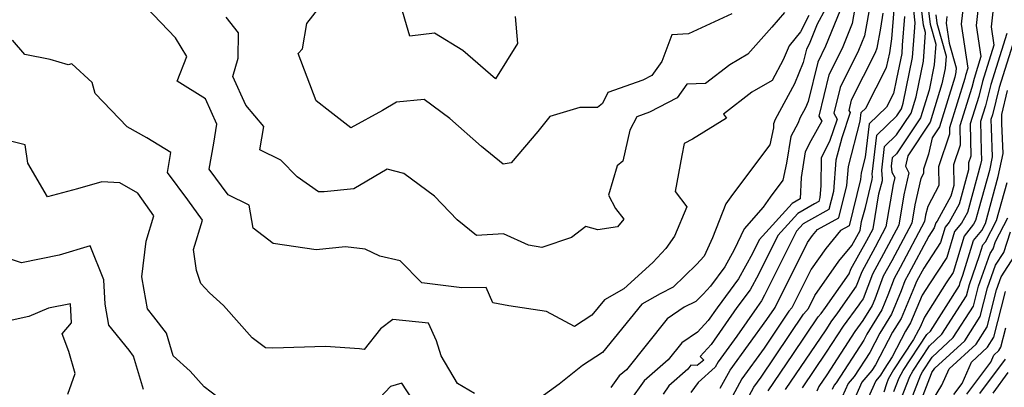
# Model space of a CAD drawing. Extents: x 1876372 to 1884014, y 2826437 to 2830221.
# Drawn here: x 1876674 to 1876878, y 2827378 to 2827454 of the extents above; entities that cross this region are included whole.
import ezdxf

# ---------------------------------------------------------------- set-up
doc = ezdxf.new("R2010")
doc.units = 0

msp = doc.modelspace()

# ---------------------------------------------------------------- linework, layer by layer
at = {"layer": 'Unknown_Line_Type', "color": 0}
for points in [[(1876824.28, 2827374.48, 1090), (1876826.16, 2827377.92, 1090), (1876827.7, 2827380.04, 1090), (1876836.48, 2827393.1, 1090), (1876837.48, 2827394.28, 1090), (1876838.8, 2827396.92, 1090), (1876843.78, 2827404.06, 1090), (1876846.5, 2827407.3, 1090), (1876847.87, 2827409.78, 1090), (1876848.2, 2827410.4, 1090), (1876848.51, 2827412.28, 1090), (1876849.3, 2827415.2, 1090), (1876850.72, 2827421.01, 1090), (1876850.75, 2827421.52, 1090), (1876850.69, 2827422.07, 1090), (1876851.65, 2827430.18, 1090), (1876855.8, 2827434.19, 1090), (1876856.79, 2827435.68, 1090), (1876857.14, 2827436.81, 1090), (1876859.08, 2827446.33, 1090), (1876859.46, 2827451.64, 1090), (1876859.6, 2827453.46, 1090), (1876858.76, 2827461.25, 1090)], [(1876821.55, 2827455.37, 1070), (1876812.58, 2827451.18, 1070), (1876809.16, 2827451.02, 1070), (1876807.03, 2827445.49, 1070), (1876805, 2827442.58, 1070), (1876803.12, 2827441.61, 1070), (1876795.89, 2827439.02, 1070), (1876794.73, 2827436.77, 1070), (1876793.75, 2827435.96, 1070), (1876790.06, 2827435.91, 1070), (1876783.83, 2827434.07, 1070), (1876781.36, 2827430.98, 1070), (1876775.84, 2827424.45, 1070), (1876774.15, 2827424.16, 1070), (1876769.67, 2827427.81, 1070), (1876763.07, 2827433.63, 1070), (1876757.78, 2827437.56, 1070), (1876752.05, 2827437.06, 1070), (1876749.09, 2827435.3, 1070), (1876742.54, 2827431.71, 1070), (1876738.17, 2827435.12, 1070), (1876735.35, 2827437.28, 1070), (1876731.64, 2827447.15, 1070), (1876732.55, 2827448.08, 1070), (1876733.45, 2827453.37, 1070), (1876737.91, 2827459.12, 1070)], [(1876829.14, 2827377.18, 1092), (1876834.24, 2827384.68, 1092), (1876839.52, 2827392.52, 1092), (1876840.11, 2827393.21, 1092), (1876841.01, 2827394.47, 1092), (1876845.95, 2827401.43, 1092), (1876846.3, 2827402.37, 1092), (1876849.6, 2827408.37, 1092), (1876850.87, 2827410.78, 1092), (1876852.1, 2827418.01, 1092), (1876852.83, 2827420.76, 1092), (1876852.86, 2827421.17, 1092), (1876852.68, 2827422.91, 1092), (1876853.26, 2827427.82, 1092), (1876855.77, 2827430.25, 1092), (1876858.76, 2827434.75, 1092), (1876859.82, 2827438.16, 1092), (1876861.33, 2827445.57, 1092), (1876861.75, 2827451.49, 1092), (1876861.33, 2827452.98, 1092), (1876860.53, 2827459.96, 1092)], [(1876872.98, 2827459.3, 1102), (1876872.24, 2827452.93, 1102), (1876873.24, 2827446.48, 1102), (1876871.83, 2827441.95, 1102), (1876871.36, 2827440.07, 1102), (1876868.89, 2827432.13, 1102), (1876868.95, 2827428.11, 1102), (1876867.54, 2827424.02, 1102), (1876867.64, 2827419.76, 1102), (1876867.04, 2827417.56, 1102), (1876864.18, 2827412.39, 1102), (1876863.9, 2827412.04, 1102), (1876863.57, 2827410.98, 1102), (1876862.42, 2827409.22, 1102), (1876858.26, 2827401.35, 1102), (1876857.49, 2827399.96, 1102), (1876856.72, 2827397.91, 1102), (1876854.68, 2827393.09, 1102), (1876852.27, 2827389.14, 1102), (1876850.18, 2827385.14, 1102), (1876846.94, 2827380.12, 1102), (1876845.7, 2827378.67, 1102), (1876844.47, 2827375.94, 1102)], [(1876776.66, 2827454.82, 1068), (1876777.1, 2827449.21, 1068), (1876772.55, 2827441.85, 1068), (1876765.79, 2827447.72, 1068), (1876759.93, 2827451.34, 1068), (1876754.79, 2827450.69, 1068), (1876752.58, 2827458.32, 1068)], [(1876847.34, 2827457.68, 1080), (1876846.55, 2827453.37, 1080), (1876844.45, 2827448.17, 1080), (1876841.72, 2827442.71, 1080), (1876839.63, 2827434.16, 1080), (1876840.24, 2827433.08, 1080), (1876838, 2827428.99, 1080), (1876836.83, 2827426.76, 1080), (1876835.98, 2827421.44, 1080), (1876835.76, 2827417.01, 1080), (1876834.13, 2827416.05, 1080), (1876827.25, 2827408.46, 1080), (1876825.86, 2827405.67, 1080), (1876822.98, 2827400.4, 1080), (1876818.51, 2827394.38, 1080), (1876816.66, 2827391.73, 1080), (1876814.48, 2827389.37, 1080), (1876811.19, 2827387.13, 1080), (1876808.36, 2827383.59, 1080), (1876803.39, 2827379.22, 1080), (1876800.4, 2827375.08, 1080)], [(1876850.44, 2827458.02, 1082), (1876849.12, 2827450.81, 1082), (1876847.87, 2827447.72, 1082), (1876844.04, 2827440.07, 1082), (1876842.74, 2827434.75, 1082), (1876843.43, 2827433.54, 1082), (1876841.86, 2827428.85, 1082), (1876840.09, 2827425.49, 1082), (1876840.03, 2827419.7, 1082), (1876839.83, 2827417.26, 1082), (1876839.63, 2827416.46, 1082), (1876838.74, 2827415.97, 1082), (1876835.25, 2827413.92, 1082), (1876831.14, 2827409.38, 1082), (1876827.12, 2827401.32, 1082), (1876825.36, 2827398.11, 1082), (1876822.63, 2827394.43, 1082), (1876817.31, 2827386.76, 1082), (1876815.03, 2827384.29, 1082), (1876815.77, 2827383.56, 1082), (1876814.42, 2827382.41, 1082), (1876813.05, 2827382.53, 1082), (1876812.49, 2827381.66, 1082), (1876808.55, 2827378.2, 1082), (1876807.32, 2827376.49, 1082)], [(1876862.2, 2827457.54, 1094), (1876862.7, 2827453.18, 1094), (1876863.88, 2827449.04, 1094), (1876863.58, 2827444.8, 1094), (1876862.5, 2827439.5, 1094), (1876860.73, 2827433.81, 1094), (1876855.74, 2827426.31, 1094), (1876854.86, 2827425.46, 1094), (1876854.66, 2827423.75, 1094), (1876854.79, 2827422.51, 1094), (1876855.37, 2827421.44, 1094), (1876855.04, 2827419.97, 1094), (1876853.55, 2827411.17, 1094), (1876851.33, 2827406.97, 1094), (1876848.53, 2827401.88, 1094), (1876847.4, 2827398.86, 1094), (1876844.62, 2827394.93, 1094), (1876843.35, 2827393.17, 1094), (1876842.24, 2827391.67, 1094), (1876841.07, 2827389.85, 1094), (1876832.64, 2827377.48, 1094)], [(1876869.78, 2827458.75, 1100), (1876869.14, 2827453.18, 1100), (1876870.55, 2827444.07, 1100), (1876870.08, 2827442.57, 1100), (1876869.93, 2827441.95, 1100), (1876866.74, 2827431.7, 1100), (1876866.76, 2827430.37, 1100), (1876864.43, 2827423.6, 1100), (1876864.51, 2827419.72, 1100), (1876862.21, 2827415.42, 1100), (1876861.79, 2827413.58, 1100), (1876861.58, 2827412.31, 1100), (1876856.52, 2827402.76, 1100), (1876855.25, 2827400.44, 1100), (1876853.97, 2827397.03, 1100), (1876852.68, 2827393.99, 1100), (1876849.6, 2827388.93, 1100), (1876848.96, 2827387.7, 1100), (1876843.24, 2827378.85, 1100), (1876842.82, 2827378.36, 1100), (1876842.4, 2827377.44, 1100)], [(1876837.59, 2827454.98, 1074), (1876835.82, 2827451.63, 1074), (1876833.49, 2827448.74, 1074), (1876832.26, 2827445.78, 1074), (1876829.98, 2827441.56, 1074), (1876825.74, 2827439.09, 1074), (1876819.84, 2827434.54, 1074), (1876820.45, 2827433.73, 1074), (1876813.43, 2827429.35, 1074), (1876811.68, 2827428.49, 1074), (1876811.21, 2827425.96, 1074), (1876809.8, 2827418.54, 1074), (1876812.22, 2827415.34, 1074), (1876809.68, 2827409.24, 1074), (1876807.9, 2827406.66, 1074), (1876805.2, 2827403.77, 1074), (1876799.2, 2827398.34, 1074), (1876795.15, 2827396.07, 1074), (1876792.54, 2827392.85, 1074), (1876788.92, 2827390.52, 1074), (1876783.13, 2827393.63, 1074), (1876775.31, 2827394.77, 1074), (1876771.99, 2827395.44, 1074), (1876770.62, 2827398.57, 1074), (1876765.55, 2827398.53, 1074), (1876757.28, 2827399.55, 1074), (1876752.77, 2827404.1, 1074), (1876748.58, 2827405.13, 1074), (1876745.53, 2827406.53, 1074), (1876741.42, 2827407.02, 1074), (1876735.37, 2827406.38, 1074), (1876726.46, 2827407.76, 1074), (1876722.28, 2827410.91, 1074), (1876721.46, 2827415.65, 1074), (1876717.13, 2827417.79, 1074), (1876713.15, 2827423.13, 1074), (1876714.12, 2827428.55, 1074), (1876714.75, 2827432.48, 1074), (1876712.38, 2827437.74, 1074), (1876706.53, 2827441.36, 1074), (1876708.5, 2827446.53, 1074), (1876706.17, 2827450.36, 1074), (1876700.1, 2827456.7, 1074)], [(1876832.5, 2827455.6, 1072), (1876829.89, 2827452.6, 1072), (1876824.87, 2827447.02, 1072), (1876821.15, 2827444.8, 1072), (1876816.13, 2827440.92, 1072), (1876812.23, 2827440.76, 1072), (1876810.25, 2827437.93, 1072), (1876804.48, 2827434.95, 1072), (1876801.87, 2827434.02, 1072), (1876800.43, 2827431.2, 1072), (1876798.97, 2827424.77, 1072), (1876797.82, 2827423.83, 1072), (1876796.01, 2827417.73, 1072), (1876797.46, 2827415, 1072), (1876799.15, 2827412.77, 1072), (1876797.9, 2827411.17, 1072), (1876793.82, 2827410.55, 1072), (1876791.29, 2827411.22, 1072), (1876788.35, 2827408.99, 1072), (1876782.16, 2827406.88, 1072), (1876779.38, 2827407.39, 1072), (1876774.24, 2827409.72, 1072), (1876768.64, 2827409.39, 1072), (1876764.64, 2827412.66, 1072), (1876759.89, 2827417.52, 1072), (1876753.58, 2827422.22, 1072), (1876750.06, 2827423.12, 1072), (1876743.18, 2827419.06, 1072), (1876737.04, 2827418.44, 1072), (1876735.85, 2827418.43, 1072), (1876731.39, 2827421.57, 1072), (1876728.02, 2827425.01, 1072), (1876723.68, 2827427.12, 1072), (1876724.52, 2827431.97, 1072), (1876720.75, 2827436.44, 1072), (1876718.09, 2827442.33, 1072), (1876719.15, 2827446.16, 1072), (1876719.22, 2827451.39, 1072), (1876716.68, 2827454.68, 1072)], [(1876840.98, 2827456.42, 1076), (1876839.26, 2827453.18, 1076), (1876837.61, 2827449.08, 1076), (1876837.06, 2827447.99, 1076), (1876836.4, 2827445.27, 1076), (1876834.56, 2827440.83, 1076), (1876830.58, 2827433.46, 1076), (1876830.21, 2827432.51, 1076), (1876830.24, 2827431.69, 1076), (1876829.49, 2827428.18, 1076), (1876821.7, 2827417.87, 1076), (1876820.37, 2827415.96, 1076), (1876817.56, 2827408.91, 1076), (1876815.85, 2827405.08, 1076), (1876814.24, 2827403.38, 1076), (1876809.4, 2827398.64, 1076), (1876806.71, 2827397.3, 1076), (1876802.9, 2827395.17, 1076), (1876794.76, 2827385.1, 1076), (1876790.61, 2827382.44, 1076), (1876785.76, 2827378.57, 1076), (1876781.77, 2827375.67, 1076)], [(1876843.98, 2827455.93, 1078), (1876841.03, 2827448.63, 1078), (1876839.39, 2827445.35, 1078), (1876837.4, 2827437.18, 1078), (1876836.86, 2827435.88, 1078), (1876835.69, 2827433.71, 1078), (1876835.32, 2827432.75, 1078), (1876833.82, 2827429.89, 1078), (1876832.94, 2827424.4, 1078), (1876832.19, 2827420.87, 1078), (1876829.52, 2827417.34, 1078), (1876828.05, 2827415.24, 1078), (1876824.12, 2827410.78, 1078), (1876822.09, 2827406.4, 1078), (1876820.12, 2827402.9, 1078), (1876817.17, 2827398.86, 1078), (1876815.66, 2827397.24, 1078), (1876814.11, 2827395.73, 1078), (1876811.73, 2827394.54, 1078), (1876808.16, 2827392.11, 1078), (1876799.73, 2827381.56, 1078), (1876798.24, 2827380.25, 1078), (1876796.5, 2827377.84, 1078)], [(1876852.9, 2827455.46, 1084), (1876852.44, 2827452.37, 1084), (1876851.69, 2827448.25, 1084), (1876851.29, 2827447.26, 1084), (1876846.37, 2827437.44, 1084), (1876845.86, 2827435.34, 1084), (1876846.13, 2827434.86, 1084), (1876844.38, 2827429.62, 1084), (1876843.18, 2827425.01, 1084), (1876842.64, 2827418.51, 1084), (1876841.72, 2827414.77, 1084), (1876837.51, 2827412.46, 1084), (1876836.37, 2827411.78, 1084), (1876835.02, 2827410.3, 1084), (1876828.38, 2827396.98, 1084), (1876827.74, 2827395.81, 1084), (1876826.75, 2827394.47, 1084), (1876822.59, 2827388.48, 1084), (1876818.74, 2827383.18, 1084), (1876818.13, 2827382.06, 1084), (1876814.62, 2827378.9, 1084), (1876813.1, 2827376.82, 1084)], [(1876819.19, 2827377.71, 1086), (1876821.22, 2827381.43, 1086), (1876828.85, 2827391.94, 1086), (1876830.41, 2827394.25, 1086), (1876830.58, 2827394.46, 1086), (1876837.3, 2827407.92, 1086), (1876838.32, 2827409.38, 1086), (1876839.37, 2827410.64, 1086), (1876843.81, 2827413.07, 1086), (1876845.46, 2827419.76, 1086), (1876845.78, 2827423.7, 1086), (1876848.23, 2827433.11, 1086), (1876848.44, 2827434.89, 1086), (1876849.38, 2827435.8, 1086), (1876853.66, 2827444.21, 1086), (1876854.34, 2827447.27, 1086), (1876854.77, 2827450.16, 1086), (1876855.24, 2827456.15, 1086)], [(1876857.42, 2827454.81, 1088), (1876856.95, 2827448.86, 1088), (1876856.82, 2827447.1, 1088), (1876855.76, 2827441.87, 1088), (1876855.09, 2827438.85, 1088), (1876853.65, 2827436.03, 1088), (1876850.05, 2827432.54, 1088), (1876849.23, 2827425.64, 1088), (1876848.38, 2827422.38, 1088), (1876848.27, 2827421.02, 1088), (1876845.9, 2827411.37, 1088), (1876844.15, 2827410.41, 1088), (1876841.05, 2827406.72, 1088), (1876838.05, 2827402.42, 1088), (1876834.03, 2827394.37, 1088), (1876833.44, 2827393.68, 1088), (1876828.28, 2827385.99, 1088), (1876823.69, 2827379.68, 1088), (1876820.24, 2827373.37, 1088)], [(1876863.88, 2827455.13, 1096), (1876864.08, 2827453.39, 1096), (1876866.01, 2827446.58, 1096), (1876865.83, 2827444.03, 1096), (1876865.18, 2827440.85, 1096), (1876862.71, 2827432.88, 1096), (1876858.07, 2827425.92, 1096), (1876857.58, 2827423.73, 1096), (1876858.31, 2827422.38, 1096), (1876857.29, 2827417.84, 1096), (1876856.23, 2827411.55, 1096), (1876853.06, 2827405.56, 1096), (1876850.77, 2827401.4, 1096), (1876848.85, 2827396.28, 1096), (1876848.22, 2827395.4, 1096), (1876847.94, 2827395, 1096), (1876844.66, 2827390.57, 1096), (1876841.18, 2827385.17, 1096), (1876836.14, 2827377.77, 1096)], [(1876866.19, 2827454.83, 1098), (1876866.03, 2827453.44, 1098), (1876866.68, 2827449.28, 1098), (1876868.14, 2827444.12, 1098), (1876868.08, 2827443.27, 1098), (1876867.87, 2827442.2, 1098), (1876864.68, 2827431.95, 1098), (1876863.13, 2827429.61, 1098), (1876862.39, 2827426.28, 1098), (1876861.31, 2827423.17, 1098), (1876861.33, 2827422.24, 1098), (1876860.78, 2827421.21, 1098), (1876859.54, 2827415.71, 1098), (1876858.9, 2827411.93, 1098), (1876854.79, 2827404.16, 1098), (1876853.01, 2827400.92, 1098), (1876851.22, 2827396.15, 1098), (1876850.69, 2827394.89, 1098), (1876848.79, 2827391.78, 1098), (1876847.07, 2827389.46, 1098), (1876841.29, 2827380.49, 1098), (1876839.64, 2827378.06, 1098), (1876839.21, 2827377.08, 1098)], [(1876875.78, 2827456.42, 1104), (1876875.35, 2827452.67, 1104), (1876875.93, 2827448.88, 1104), (1876873.57, 2827441.33, 1104), (1876872.79, 2827438.18, 1104), (1876871.04, 2827432.57, 1104), (1876871.14, 2827425.86, 1104), (1876870.65, 2827424.45, 1104), (1876870.69, 2827422.98, 1104), (1876868.75, 2827415.87, 1104), (1876866.7, 2827412.17, 1104), (1876865.85, 2827411.12, 1104), (1876864.87, 2827407.9, 1104), (1876861.39, 2827402.61, 1104), (1876859.99, 2827399.95, 1104), (1876859.73, 2827399.48, 1104), (1876859.47, 2827398.78, 1104), (1876856.68, 2827392.19, 1104), (1876854.94, 2827389.34, 1104), (1876851.41, 2827382.58, 1104), (1876850.64, 2827381.4, 1104), (1876848.58, 2827378.97, 1104), (1876846.53, 2827374.44, 1104)], [(1876878.63, 2827451.29, 1106), (1876875.31, 2827440.71, 1106), (1876874.21, 2827436.3, 1106), (1876873.19, 2827433, 1106), (1876873.28, 2827426.92, 1106), (1876873.36, 2827425.01, 1106), (1876873.16, 2827424.1, 1106), (1876872.47, 2827421.55, 1106), (1876870.45, 2827414.17, 1106), (1876869.22, 2827411.95, 1106), (1876867.8, 2827410.19, 1106), (1876866.17, 2827404.82, 1106), (1876862.58, 2827399.35, 1106), (1876861.1, 2827397.01, 1106), (1876858.67, 2827391.29, 1106), (1876857.61, 2827389.55, 1106), (1876854.85, 2827384.25, 1106), (1876853.16, 2827381.69, 1106), (1876852.45, 2827380.44, 1106), (1876851.46, 2827379.28, 1106), (1876848.6, 2827372.94, 1106)], [(1876768.22, 2827376.61, 1076), (1876764.71, 2827378.69, 1076), (1876761.26, 2827384.43, 1076), (1876760.34, 2827387.51, 1076), (1876758.65, 2827391.19, 1076), (1876751.23, 2827391.98, 1076), (1876748.71, 2827390.05, 1076), (1876745.3, 2827385.77, 1076), (1876744.33, 2827385.9, 1076), (1876737.28, 2827386.4, 1076), (1876726.4, 2827386.01, 1076), (1876724.85, 2827386.09, 1076), (1876722.1, 2827388.17, 1076), (1876716.14, 2827394.84, 1076), (1876713.24, 2827397.49, 1076), (1876711.42, 2827399.43, 1076), (1876710.57, 2827402.11, 1076), (1876709.91, 2827406.45, 1076), (1876711.79, 2827412.54, 1076), (1876708.71, 2827416.8, 1076), (1876704.49, 2827422.46, 1076), (1876705.24, 2827426.62, 1076), (1876700.21, 2827429.66, 1076), (1876696.13, 2827431.92, 1076), (1876689.52, 2827438.86, 1076), (1876688.93, 2827441.08, 1076), (1876684.68, 2827444.98, 1076), (1876683.95, 2827444.79, 1076), (1876680.17, 2827445.85, 1076), (1876674.96, 2827446.92, 1076), (1876672.36, 2827449.92, 1076)], [(1876880.22, 2827450.19, 1108), (1876877.06, 2827440.09, 1108), (1876875.64, 2827434.42, 1108), (1876875.34, 2827433.44, 1108), (1876875.36, 2827431.62, 1108), (1876875.6, 2827425.71, 1108), (1876875.01, 2827422.86, 1108), (1876872.84, 2827414.97, 1108), (1876872.16, 2827412.48, 1108), (1876871.74, 2827411.72, 1108), (1876869.76, 2827409.27, 1108), (1876867.47, 2827401.74, 1108), (1876866.06, 2827399.59, 1108), (1876861.56, 2827392.48, 1108), (1876860.67, 2827390.39, 1108), (1876860.28, 2827389.75, 1108), (1876859.27, 2827387.82, 1108), (1876855.15, 2827381.54, 1108), (1876854.03, 2827379.59, 1108), (1876853.67, 2827378.64, 1108), (1876853.12, 2827376.88, 1108)], [(1876855.17, 2827377.01, 1110), (1876856.27, 2827379.88, 1110), (1876857.14, 2827381.4, 1110), (1876862.05, 2827388.87, 1110), (1876862.82, 2827389.58, 1110), (1876868.82, 2827398.99, 1110), (1876868.98, 2827399.61, 1110), (1876869.53, 2827401.16, 1110), (1876871.71, 2827408.35, 1110), (1876873.41, 2827410.45, 1110), (1876874.18, 2827411.89, 1110), (1876876.85, 2827421.63, 1110), (1876877.85, 2827426.41, 1110), (1876877.6, 2827432.59, 1110), (1876877.56, 2827434.51, 1110), (1876878.8, 2827439.47, 1110)], [(1876716.5, 2827374.68, 1078), (1876712.1, 2827377.97, 1078), (1876709.2, 2827381.27, 1078), (1876705.71, 2827384.42, 1078), (1876704.3, 2827389.14, 1078), (1876701.69, 2827392.53, 1078), (1876700.35, 2827394.21, 1078), (1876699.68, 2827398.03, 1078), (1876699.19, 2827400.84, 1078), (1876700.11, 2827408.22, 1078), (1876701.72, 2827413.48, 1078), (1876698.37, 2827418.13, 1078), (1876694.62, 2827420.3, 1078), (1876690.89, 2827420.53, 1078), (1876685.83, 2827419.05, 1078), (1876679.66, 2827417.4, 1078), (1876675.57, 2827424.41, 1078), (1876674.97, 2827428.19, 1078), (1876672.26, 2827428.87, 1078)], [(1876856.67, 2827375.38, 1112), (1876858.52, 2827380.18, 1112), (1876859.13, 2827381.25, 1112), (1876862.59, 2827386.53, 1112), (1876865.18, 2827388.91, 1112), (1876870.25, 2827396.86, 1112), (1876870.86, 2827399.24, 1112), (1876872.99, 2827405.21, 1112), (1876873.66, 2827407.42, 1112), (1876874.19, 2827408.07, 1112), (1876876.51, 2827412.47, 1112), (1876878.69, 2827420.4, 1112)], [(1876858.17, 2827373.75, 1114), (1876860.76, 2827380.48, 1114), (1876861.12, 2827381.1, 1114), (1876863.14, 2827384.18, 1114), (1876867.53, 2827388.23, 1114), (1876871.68, 2827394.73, 1114), (1876872.73, 2827398.87, 1114), (1876875.17, 2827405.67, 1114), (1876875.76, 2827406.6, 1114), (1876876.25, 2827408.14, 1114), (1876878.85, 2827413.05, 1114)], [(1876859.68, 2827372.12, 1116), (1876863, 2827380.78, 1116), (1876863.1, 2827380.96, 1116), (1876863.68, 2827381.84, 1116), (1876869.89, 2827387.55, 1116), (1876873.1, 2827392.6, 1116), (1876874.61, 2827398.5, 1116), (1876876.31, 2827403.25, 1116), (1876877.98, 2827405.85, 1116), (1876879.36, 2827410.17, 1116)], [(1876699.55, 2827377.47, 1080), (1876697.5, 2827384.34, 1080), (1876696.55, 2827385.58, 1080), (1876692.38, 2827390.81, 1080), (1876691.62, 2827395.16, 1080), (1876691.34, 2827400.16, 1080), (1876688.49, 2827407.24, 1080), (1876682.04, 2827405.34, 1080), (1876674.27, 2827403.73, 1080), (1876671.57, 2827404.64, 1080)], [(1876862.63, 2827374.26, 1118), (1876865.18, 2827378.33, 1118), (1876866.67, 2827381.74, 1118), (1876872.24, 2827386.88, 1118), (1876874.53, 2827390.47, 1118), (1876876.49, 2827398.13, 1118), (1876877.45, 2827400.82, 1118), (1876880.19, 2827405.11, 1118)], [(1876867.63, 2827376.39, 1120), (1876869.36, 2827378.71, 1120), (1876871.29, 2827383.15, 1120), (1876874.6, 2827386.2, 1120), (1876875.96, 2827388.33, 1120), (1876878.37, 2827397.76, 1120)], [(1876683.85, 2827376.45, 1082), (1876685.37, 2827380.75, 1082), (1876684.09, 2827385.33, 1082), (1876682.64, 2827389.01, 1082), (1876684.62, 2827391.3, 1082), (1876684.42, 2827395.19, 1082), (1876679.87, 2827394.32, 1082), (1876675.78, 2827392.62, 1082), (1876670.43, 2827391.4, 1082)], [(1876870.34, 2827376.5, 1122), (1876875.29, 2827383.15, 1122), (1876875.9, 2827384.56, 1122), (1876876.95, 2827385.52, 1122), (1876877.39, 2827386.2, 1122), (1876878.42, 2827390.24, 1122)], [(1876873.06, 2827376.61, 1124), (1876878.36, 2827383.74, 1124)], [(1876875.77, 2827376.72, 1126), (1876878.94, 2827380.98, 1126)], [(1876755.31, 2827375.38, 1078), (1876753.1, 2827378.74, 1078), (1876750.77, 2827378.09, 1078), (1876746.39, 2827373.46, 1078)]]:
    msp.add_polyline3d(points, dxfattribs=at)

doc.saveas('drawing.dxf')
